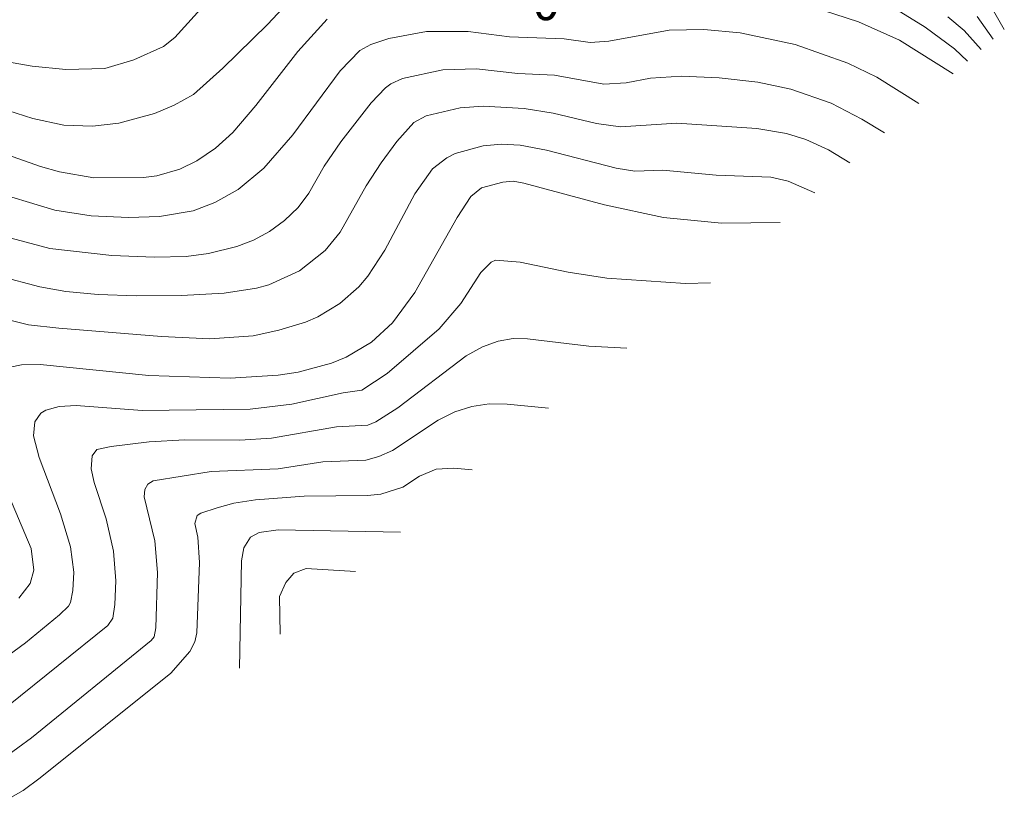
# Model space of a CAD drawing. Units: millimetres. Extents: x -62000 to -60562, y 16858 to 18000.
# Drawn here: x -61780 to -61679, y 17116 to 17196 of the extents above; entities that cross this region are included whole.
import ezdxf

# ---------------------------------------------------------------- set-up
doc = ezdxf.new("R2010")
doc.units = ezdxf.units.MM
for name, color, linetype, lineweight in [('710100_等高線（計曲線）', 7, 'Continuous', 20), ('710107_等高線（計曲線）（注記）', 7, 'Continuous', 20), ('710200_等高線（主曲線）', 7, 'Continuous', 9)]:
    doc.layers.add(name, color=color, linetype=linetype, lineweight=lineweight)
doc.styles.add('Style-WORKING', font='txt')

msp = doc.modelspace()

# ---------------------------------------------------------------- linework, layer by layer
at = {"layer": '710100_等高線（計曲線）', "flags": 128}
for points in [[(-61702.424, 17199.052), (-61693.91, 17196.251), (-61689.723, 17194.378), (-61684.253, 17190.954)], [(-61785.03, 17184.09), (-61777.554, 17181.479), (-61775.604, 17180.941), (-61772.115, 17180.327), (-61767.048, 17180.35), (-61765.68, 17180.529), (-61763.322, 17181.187), (-61761.581, 17182.058), (-61759.674, 17183.336), (-61757.902, 17184.947), (-61755.541, 17187.694), (-61751.259, 17193.239), (-61748.235, 17196.517)], [(-61782.016, 17160.687), (-61779.508, 17161.192), (-61777.583, 17161.225), (-61766.497, 17160.112), (-61758.165, 17159.851), (-61753.264, 17160.134), (-61751.205, 17160.442), (-61747.8, 17161.383), (-61746.318, 17161.998), (-61743.731, 17163.51), (-61741.557, 17165.499), (-61739.278, 17168.579), (-61734.966, 17176.273), (-61733.544, 17178.4), (-61732.47, 17179.295), (-61730.284, 17179.878), (-61729.215, 17179.959), (-61728.124, 17179.763), (-61719.896, 17177.561), (-61713.861, 17176.252), (-61707.912, 17175.688), (-61701.911, 17175.73)], [(-61779.774, 17137.348), (-61778.623, 17138.837), (-61778.26, 17140.2), (-61778.513, 17142.431), (-61782.441, 17151.637)], [(-61757.214, 17130.204), (-61757.014, 17141.172), (-61756.761, 17142.484), (-61756.095, 17143.568), (-61755.188, 17144.071), (-61753.267, 17144.334), (-61740.741, 17144.106)]]:
    msp.add_lwpolyline(points, dxfattribs=at)
at = {"layer": '710200_等高線（主曲線）', "flags": 128}
for points in [[(-61751.733, 17198.805), (-61754.347, 17195.971), (-61758.914, 17191.527), (-61761.912, 17188.817), (-61763.893, 17187.745), (-61765.901, 17186.904), (-61769.554, 17185.893), (-61772.242, 17185.582), (-61775.164, 17185.695), (-61778.35, 17186.365), (-61781.78, 17187.48)], [(-61679.008, 17195.475), (-61681.16, 17199.246)], [(-61760.53, 17198.315), (-61763.813, 17194.658), (-61764.989, 17193.736), (-61768.02, 17192.362), (-61770.991, 17191.495), (-61774.984, 17191.37), (-61778.413, 17191.72), (-61782.542, 17192.455)], [(-61682.779, 17192.224), (-61684.115, 17193.49), (-61687.115, 17195.705), (-61690.477, 17197.795)], [(-61681.364, 17193.444), (-61683.116, 17195.363), (-61684.783, 17196.777)], [(-61680.163, 17194.479), (-61681.797, 17196.791)], [(-61687.765, 17187.926), (-61692.048, 17190.6), (-61694.998, 17192.031), (-61700.388, 17193.93), (-61706.023, 17195.143), (-61709.736, 17195.49), (-61713.283, 17195.395), (-61719.453, 17194.279), (-61721.363, 17194.136), (-61724.029, 17194.509), (-61729.617, 17194.739), (-61733.838, 17195.282), (-61738.09, 17195.273), (-61741.93, 17194.563), (-61743.776, 17193.935), (-61744.898, 17193.328), (-61746.919, 17191.254), (-61751.752, 17184.698), (-61754.721, 17181.294), (-61757.364, 17179.126), (-61759.751, 17177.801), (-61761.956, 17176.929), (-61765.393, 17176.352), (-61768.559, 17176.267), (-61772.367, 17176.432), (-61776.103, 17177.007), (-61783.105, 17179.109)], [(-61691.272, 17184.902), (-61693.563, 17186.314), (-61696.726, 17187.956), (-61700.839, 17189.384), (-61704.224, 17190.086), (-61708.16, 17190.549), (-61712.019, 17190.706), (-61715.172, 17190.493), (-61717.687, 17190.014), (-61719.962, 17189.888), (-61725.001, 17190.802), (-61728.759, 17190.962), (-61732.978, 17191.446), (-61736.412, 17191.363), (-61740.53, 17190.454), (-61741.753, 17189.922), (-61742.286, 17189.522), (-61743.758, 17187.979), (-61746.842, 17183.998), (-61748.545, 17181.513), (-61750.115, 17178.761), (-61751.219, 17177.268), (-61752.598, 17175.948), (-61754.15, 17174.833), (-61755.776, 17173.957), (-61757.489, 17173.304), (-61760.383, 17172.588), (-61762.656, 17172.286), (-61765.917, 17172.208), (-61770.28, 17172.367), (-61776.603, 17173.073), (-61783.142, 17174.842)], [(-61694.81, 17181.852), (-61696.98, 17183.165), (-61699.295, 17184.216), (-61701.29, 17184.837), (-61704.299, 17185.345), (-61712.505, 17185.914), (-61718.238, 17185.509), (-61720.704, 17185.857), (-61725.146, 17186.932), (-61728.097, 17187.4), (-61732.282, 17187.629), (-61734.661, 17187.455), (-61738.131, 17186.645), (-61739.397, 17185.985), (-61741.128, 17184.019), (-61742.741, 17181.846), (-61744.251, 17179.492), (-61746.921, 17174.749), (-61748.443, 17172.878), (-61751.087, 17170.791), (-61754.213, 17169.358), (-61755.469, 17169.018), (-61758.779, 17168.523), (-61763.155, 17168.273), (-61767.739, 17168.238), (-61771.674, 17168.387), (-61774.964, 17168.71), (-61777.626, 17169.155), (-61781.796, 17170.249)], [(-61698.376, 17178.777), (-61701.109, 17179.964), (-61702.878, 17180.367), (-61708.462, 17180.586), (-61713.939, 17181.101), (-61716.776, 17181.007), (-61718.712, 17181.312), (-61725.815, 17183.131), (-61728.504, 17183.645), (-61730.42, 17183.769), (-61732.288, 17183.593), (-61735.174, 17182.785), (-61736.03, 17182.351), (-61737.476, 17181.222), (-61739.27, 17178.675), (-61742.345, 17172.923), (-61744.1, 17170.255), (-61745.012, 17169.171), (-61746.942, 17167.46), (-61749.197, 17166.12), (-61750.458, 17165.574), (-61753.187, 17164.724), (-61755.834, 17164.174), (-61760.238, 17163.868), (-61765.201, 17164.108), (-61775.691, 17164.949), (-61778.775, 17165.293), (-61780.551, 17165.742)], [(-61709.05, 17169.576), (-61711.624, 17169.506), (-61719.648, 17170.053), (-61723.609, 17170.658), (-61728.5, 17171.698), (-61731.024, 17171.894), (-61731.481, 17171.695), (-61732.538, 17170.636), (-61734.572, 17167.479), (-61736.799, 17164.889), (-61742.104, 17160.314), (-61744.707, 17158.591), (-61746.599, 17158.351), (-61751.872, 17157.164), (-61756.122, 17156.674), (-61767.159, 17156.518), (-61773.932, 17157.041), (-61775.659, 17156.949), (-61777.024, 17156.572), (-61777.528, 17156.256), (-61778.157, 17155.362), (-61778.268, 17153.95), (-61777.708, 17151.716), (-61775.534, 17145.975), (-61774.51, 17142.579), (-61774.171, 17139.988), (-61774.255, 17138.126), (-61774.497, 17136.918), (-61774.697, 17136.532), (-61775.608, 17135.632), (-61779.093, 17132.79), (-61783.408, 17129.644)], [(-61717.611, 17162.886), (-61721.482, 17163.121), (-61727.751, 17163.853), (-61729.233, 17163.89), (-61730.775, 17163.614), (-61732.377, 17163.023), (-61734.039, 17162.118), (-61741.022, 17156.81), (-61743.283, 17155.369), (-61744.106, 17155.017), (-61747.297, 17154.843), (-61753.93, 17153.692), (-61757.193, 17153.492), (-61762.791, 17153.526), (-61766.436, 17153.31), (-61770.326, 17152.864), (-61771.789, 17152.531), (-61772.297, 17151.901), (-61772.367, 17150.581), (-61772.07, 17149.157), (-61770.84, 17145.45), (-61770.094, 17142.141), (-61769.877, 17139.108), (-61769.975, 17136.709), (-61770.174, 17135.302), (-61770.682, 17134.537), (-61780.85, 17126.383)], [(-61725.604, 17156.779), (-61729.854, 17157.176), (-61731.688, 17157.2), (-61733.471, 17156.939), (-61735.204, 17156.392), (-61736.886, 17155.558), (-61741.574, 17152.434), (-61742.981, 17151.821), (-61744.308, 17151.468), (-61748.689, 17151.282), (-61753.256, 17150.572), (-61760.098, 17150.291), (-61766.036, 17149.325), (-61766.601, 17148.983), (-61766.912, 17148.448), (-61766.968, 17147.72), (-61765.869, 17143.201), (-61765.585, 17139.982), (-61765.765, 17134.301), (-61765.937, 17133.394), (-61766.25, 17133.034), (-61778.469, 17123.066), (-61781.278, 17121.015)], [(-61733.437, 17150.473), (-61735.298, 17150.641), (-61737.106, 17150.523), (-61738.814, 17149.832), (-61740.515, 17148.709), (-61742.766, 17147.991), (-61744.134, 17147.836), (-61750.601, 17147.783), (-61755.595, 17147.399), (-61757.797, 17147.059), (-61759.507, 17146.596), (-61761.176, 17146.028), (-61761.542, 17145.807), (-61761.78, 17144.987), (-61761.473, 17143.57), (-61761.312, 17140.998), (-61761.591, 17133.79), (-61761.792, 17132.882), (-61762.302, 17131.894), (-61764.253, 17129.679), (-61777.605, 17118.99), (-61779.339, 17117.698), (-61782.372, 17115.969)], [(-61745.358, 17140.082), (-61750.388, 17140.385), (-61751.647, 17139.895), (-61752.487, 17138.95), (-61753.117, 17137.515), (-61753.049, 17133.655)]]:
    msp.add_lwpolyline(points, dxfattribs=at)

# ---------------------------------------------------------------- texts
at = {"layer": '710107_等高線（計曲線）（注記）', "style": 'Style-WORKING'}
msp.add_text('0', height=3.75, rotation=354.66292, dxfattribs=at).set_placement((-61727.373, 17196.565))

doc.saveas('drawing.dxf')
